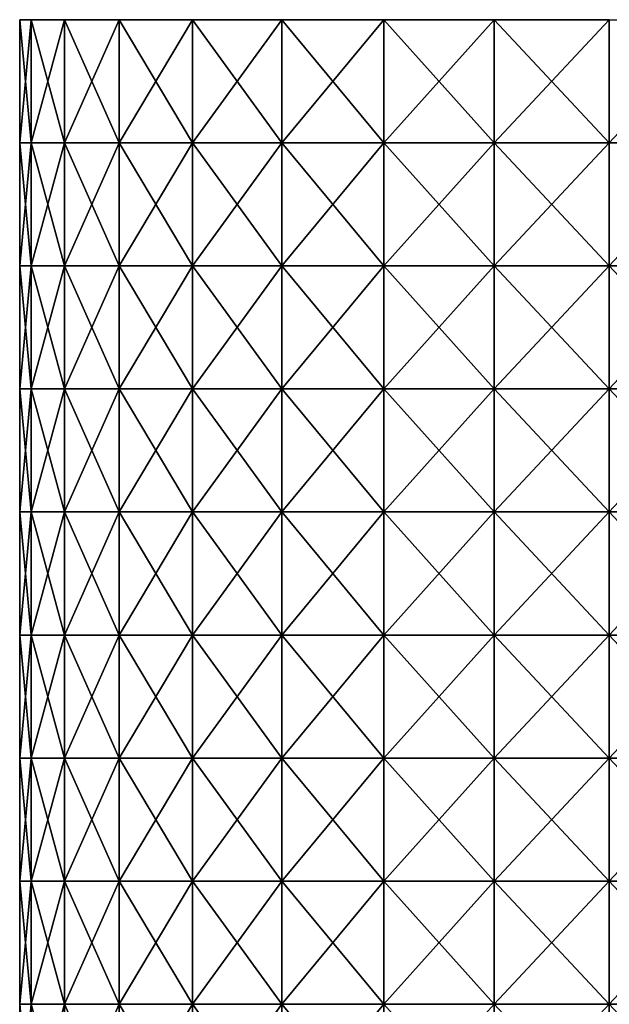
# Model space of a CAD drawing. Units: millimetres. Extents: x -25 to 119, y 0 to 180.
# Drawn here: x -24 to 0, y 40 to 80 of the extents above; entities that cross this region are included whole.
import ezdxf

# ---------------------------------------------------------------- set-up
doc = ezdxf.new("R2010")
doc.units = ezdxf.units.MM
doc.header["$LTSCALE"] = 65.185185
for name, color, linetype in [('69', 7, 'CONTINUOUS'), ('70', 7, 'CONTINUOUS'), ('71', 7, 'CONTINUOUS')]:
    doc.layers.add(name, color=color, linetype=linetype)

msp = doc.modelspace()

# ---------------------------------------------------------------- linework, layer by layer
at = {"layer": '69', "linetype": 'Continuous'}
for points in [[(-23.386, 80.075, 4.68), (-23.847, 80.075), (-23.386, 75.07, 4.68), (-23.386, 80.075, 4.68)], [(-23.847, 80.075), (-23.386, 80.075, -4.68), (-23.847, 75.07), (-23.847, 80.075)], [(-23.386, 75.07, 4.68), (-23.847, 80.075), (-23.847, 75.07), (-23.386, 75.07, 4.68)], [(-23.847, 75.07), (-23.386, 80.075, -4.68), (-23.386, 75.07, -4.68), (-23.847, 75.07)], [(-22.021, 80.075, 9.18), (-23.386, 80.075, 4.68), (-22.021, 75.07, 9.18), (-22.021, 80.075, 9.18)], [(-22.021, 75.07, 9.18), (-23.386, 80.075, 4.68), (-23.386, 75.07, 4.68), (-22.021, 75.07, 9.18)], [(-23.386, 80.075, -4.68), (-22.021, 80.075, -9.18), (-23.386, 75.07, -4.68), (-23.386, 80.075, -4.68)], [(-23.386, 75.07, -4.68), (-22.021, 80.075, -9.18), (-22.021, 75.07, -9.18), (-23.386, 75.07, -4.68)], [(-19.804, 80.075, 13.327), (-22.021, 80.075, 9.18), (-19.804, 75.07, 13.327), (-19.804, 80.075, 13.327)], [(-19.804, 75.07, 13.327), (-22.021, 80.075, 9.18), (-22.021, 75.07, 9.18), (-19.804, 75.07, 13.327)], [(-22.021, 80.075, -9.18), (-19.804, 80.075, -13.327), (-22.021, 75.07, -9.18), (-22.021, 80.075, -9.18)], [(-22.021, 75.07, -9.18), (-19.804, 80.075, -13.327), (-19.804, 75.07, -13.327), (-22.021, 75.07, -9.18)], [(-16.821, 80.075, 16.962), (-19.804, 80.075, 13.327), (-16.821, 75.07, 16.962), (-16.821, 80.075, 16.962)], [(-16.821, 75.07, 16.962), (-19.804, 80.075, 13.327), (-19.804, 75.07, 13.327), (-16.821, 75.07, 16.962)], [(-19.804, 80.075, -13.327), (-16.821, 80.075, -16.962), (-19.804, 75.07, -13.327), (-19.804, 80.075, -13.327)], [(-19.804, 75.07, -13.327), (-16.821, 80.075, -16.962), (-16.821, 75.07, -16.962), (-19.804, 75.07, -13.327)], [(-13.186, 80.075, 19.945), (-16.821, 80.075, 16.962), (-13.186, 75.07, 19.945), (-13.186, 80.075, 19.945)], [(-13.186, 75.07, 19.945), (-16.821, 80.075, 16.962), (-16.821, 75.07, 16.962), (-13.186, 75.07, 19.945)], [(-16.821, 80.075, -16.962), (-13.186, 80.075, -19.945), (-16.821, 75.07, -16.962), (-16.821, 80.075, -16.962)], [(-16.821, 75.07, -16.962), (-13.186, 80.075, -19.945), (-13.186, 75.07, -19.945), (-16.821, 75.07, -16.962)], [(-9.039, 80.075, 22.161), (-13.186, 80.075, 19.945), (-9.039, 75.07, 22.161), (-9.039, 80.075, 22.161)], [(-9.039, 75.07, 22.161), (-13.186, 80.075, 19.945), (-13.186, 75.07, 19.945), (-9.039, 75.07, 22.161)], [(-13.186, 80.075, -19.945), (-9.039, 80.075, -22.161), (-13.186, 75.07, -19.945), (-13.186, 80.075, -19.945)], [(-13.186, 75.07, -19.945), (-9.039, 80.075, -22.161), (-9.039, 75.07, -22.161), (-13.186, 75.07, -19.945)], [(-4.539, 80.075, 23.526), (-9.039, 80.075, 22.161), (-4.539, 75.07, 23.526), (-4.539, 80.075, 23.526)], [(-4.539, 75.07, 23.526), (-9.039, 80.075, 22.161), (-9.039, 75.07, 22.161), (-4.539, 75.07, 23.526)], [(-9.039, 80.075, -22.161), (-4.539, 80.075, -23.526), (-9.039, 75.07, -22.161), (-9.039, 80.075, -22.161)], [(-9.039, 75.07, -22.161), (-4.539, 80.075, -23.526), (-4.539, 75.07, -23.526), (-9.039, 75.07, -22.161)], [(-4.539, 80.075, -23.526), (0.141, 80.075, -23.987), (-4.539, 75.07, -23.526), (-4.539, 80.075, -23.526)], [(0.141, 80.075, -23.987), (0.141, 75.07, -23.987), (-4.539, 75.07, -23.526), (0.141, 80.075, -23.987)], [(0.141, 80.075, 23.987), (-4.539, 80.075, 23.526), (0.141, 75.07, 23.987), (0.141, 80.075, 23.987)], [(0.141, 75.07, 23.987), (-4.539, 80.075, 23.526), (-4.539, 75.07, 23.526), (0.141, 75.07, 23.987)], [(-23.386, 75.07, 4.68), (-23.847, 75.07), (-23.386, 70.065, 4.68), (-23.386, 75.07, 4.68)], [(-23.847, 75.07), (-23.386, 75.07, -4.68), (-23.847, 70.065), (-23.847, 75.07)], [(-23.386, 70.065, 4.68), (-23.847, 75.07), (-23.847, 70.065), (-23.386, 70.065, 4.68)], [(-23.847, 70.065), (-23.386, 75.07, -4.68), (-23.386, 70.065, -4.68), (-23.847, 70.065)], [(-22.021, 75.07, 9.18), (-23.386, 75.07, 4.68), (-22.021, 70.065, 9.18), (-22.021, 75.07, 9.18)], [(-22.021, 70.065, 9.18), (-23.386, 75.07, 4.68), (-23.386, 70.065, 4.68), (-22.021, 70.065, 9.18)], [(-23.386, 75.07, -4.68), (-22.021, 75.07, -9.18), (-23.386, 70.065, -4.68), (-23.386, 75.07, -4.68)], [(-23.386, 70.065, -4.68), (-22.021, 75.07, -9.18), (-22.021, 70.065, -9.18), (-23.386, 70.065, -4.68)], [(-19.804, 75.07, 13.327), (-22.021, 75.07, 9.18), (-19.804, 70.065, 13.327), (-19.804, 75.07, 13.327)], [(-19.804, 70.065, 13.327), (-22.021, 75.07, 9.18), (-22.021, 70.065, 9.18), (-19.804, 70.065, 13.327)], [(-22.021, 75.07, -9.18), (-19.804, 75.07, -13.327), (-22.021, 70.065, -9.18), (-22.021, 75.07, -9.18)], [(-22.021, 70.065, -9.18), (-19.804, 75.07, -13.327), (-19.804, 70.065, -13.327), (-22.021, 70.065, -9.18)], [(-16.821, 75.07, 16.962), (-19.804, 75.07, 13.327), (-16.821, 70.065, 16.962), (-16.821, 75.07, 16.962)], [(-16.821, 70.065, 16.962), (-19.804, 75.07, 13.327), (-19.804, 70.065, 13.327), (-16.821, 70.065, 16.962)], [(-19.804, 75.07, -13.327), (-16.821, 75.07, -16.962), (-19.804, 70.065, -13.327), (-19.804, 75.07, -13.327)], [(-19.804, 70.065, -13.327), (-16.821, 75.07, -16.962), (-16.821, 70.065, -16.962), (-19.804, 70.065, -13.327)], [(-13.186, 75.07, 19.945), (-16.821, 75.07, 16.962), (-13.186, 70.065, 19.945), (-13.186, 75.07, 19.945)], [(-13.186, 70.065, 19.945), (-16.821, 75.07, 16.962), (-16.821, 70.065, 16.962), (-13.186, 70.065, 19.945)], [(-16.821, 75.07, -16.962), (-13.186, 75.07, -19.945), (-16.821, 70.065, -16.962), (-16.821, 75.07, -16.962)], [(-16.821, 70.065, -16.962), (-13.186, 75.07, -19.945), (-13.186, 70.065, -19.945), (-16.821, 70.065, -16.962)], [(-9.039, 75.07, 22.161), (-13.186, 75.07, 19.945), (-9.039, 70.065, 22.161), (-9.039, 75.07, 22.161)], [(-9.039, 70.065, 22.161), (-13.186, 75.07, 19.945), (-13.186, 70.065, 19.945), (-9.039, 70.065, 22.161)], [(-13.186, 75.07, -19.945), (-9.039, 75.07, -22.161), (-13.186, 70.065, -19.945), (-13.186, 75.07, -19.945)], [(-13.186, 70.065, -19.945), (-9.039, 75.07, -22.161), (-9.039, 70.065, -22.161), (-13.186, 70.065, -19.945)], [(-4.539, 75.07, 23.526), (-9.039, 75.07, 22.161), (-4.539, 70.065, 23.526), (-4.539, 75.07, 23.526)], [(-4.539, 70.065, 23.526), (-9.039, 75.07, 22.161), (-9.039, 70.065, 22.161), (-4.539, 70.065, 23.526)], [(-9.039, 75.07, -22.161), (-4.539, 75.07, -23.526), (-9.039, 70.065, -22.161), (-9.039, 75.07, -22.161)], [(-9.039, 70.065, -22.161), (-4.539, 75.07, -23.526), (-4.539, 70.065, -23.526), (-9.039, 70.065, -22.161)], [(-4.539, 75.07, -23.526), (0.141, 75.07, -23.987), (-4.539, 70.065, -23.526), (-4.539, 75.07, -23.526)], [(0.141, 75.07, -23.987), (0.141, 70.065, -23.987), (-4.539, 70.065, -23.526), (0.141, 75.07, -23.987)], [(0.141, 75.07, 23.987), (-4.539, 75.07, 23.526), (0.141, 70.065, 23.987), (0.141, 75.07, 23.987)], [(0.141, 70.065, 23.987), (-4.539, 75.07, 23.526), (-4.539, 70.065, 23.526), (0.141, 70.065, 23.987)], [(-23.386, 70.065, 4.68), (-23.847, 70.065), (-23.386, 65.06, 4.68), (-23.386, 70.065, 4.68)], [(-23.847, 70.065), (-23.386, 70.065, -4.68), (-23.847, 65.06), (-23.847, 70.065)], [(-23.386, 65.06, 4.68), (-23.847, 70.065), (-23.847, 65.06), (-23.386, 65.06, 4.68)], [(-23.847, 65.06), (-23.386, 70.065, -4.68), (-23.386, 65.06, -4.68), (-23.847, 65.06)], [(-22.021, 70.065, 9.18), (-23.386, 70.065, 4.68), (-22.021, 65.06, 9.18), (-22.021, 70.065, 9.18)], [(-22.021, 65.06, 9.18), (-23.386, 70.065, 4.68), (-23.386, 65.06, 4.68), (-22.021, 65.06, 9.18)], [(-23.386, 70.065, -4.68), (-22.021, 70.065, -9.18), (-23.386, 65.06, -4.68), (-23.386, 70.065, -4.68)], [(-23.386, 65.06, -4.68), (-22.021, 70.065, -9.18), (-22.021, 65.06, -9.18), (-23.386, 65.06, -4.68)], [(-19.804, 70.065, 13.327), (-22.021, 70.065, 9.18), (-19.804, 65.06, 13.327), (-19.804, 70.065, 13.327)], [(-19.804, 65.06, 13.327), (-22.021, 70.065, 9.18), (-22.021, 65.06, 9.18), (-19.804, 65.06, 13.327)], [(-22.021, 70.065, -9.18), (-19.804, 70.065, -13.327), (-22.021, 65.06, -9.18), (-22.021, 70.065, -9.18)], [(-22.021, 65.06, -9.18), (-19.804, 70.065, -13.327), (-19.804, 65.06, -13.327), (-22.021, 65.06, -9.18)], [(-16.821, 70.065, 16.962), (-19.804, 70.065, 13.327), (-16.821, 65.06, 16.962), (-16.821, 70.065, 16.962)], [(-16.821, 65.06, 16.962), (-19.804, 70.065, 13.327), (-19.804, 65.06, 13.327), (-16.821, 65.06, 16.962)], [(-19.804, 70.065, -13.327), (-16.821, 70.065, -16.962), (-19.804, 65.06, -13.327), (-19.804, 70.065, -13.327)], [(-19.804, 65.06, -13.327), (-16.821, 70.065, -16.962), (-16.821, 65.06, -16.962), (-19.804, 65.06, -13.327)], [(-13.186, 70.065, 19.945), (-16.821, 70.065, 16.962), (-13.186, 65.06, 19.945), (-13.186, 70.065, 19.945)], [(-13.186, 65.06, 19.945), (-16.821, 70.065, 16.962), (-16.821, 65.06, 16.962), (-13.186, 65.06, 19.945)], [(-16.821, 70.065, -16.962), (-13.186, 70.065, -19.945), (-16.821, 65.06, -16.962), (-16.821, 70.065, -16.962)], [(-16.821, 65.06, -16.962), (-13.186, 70.065, -19.945), (-13.186, 65.06, -19.945), (-16.821, 65.06, -16.962)], [(-9.039, 70.065, 22.161), (-13.186, 70.065, 19.945), (-9.039, 65.06, 22.161), (-9.039, 70.065, 22.161)], [(-9.039, 65.06, 22.161), (-13.186, 70.065, 19.945), (-13.186, 65.06, 19.945), (-9.039, 65.06, 22.161)], [(-13.186, 70.065, -19.945), (-9.039, 70.065, -22.161), (-13.186, 65.06, -19.945), (-13.186, 70.065, -19.945)], [(-13.186, 65.06, -19.945), (-9.039, 70.065, -22.161), (-9.039, 65.06, -22.161), (-13.186, 65.06, -19.945)], [(-4.539, 70.065, 23.526), (-9.039, 70.065, 22.161), (-4.539, 65.06, 23.526), (-4.539, 70.065, 23.526)], [(-4.539, 65.06, 23.526), (-9.039, 70.065, 22.161), (-9.039, 65.06, 22.161), (-4.539, 65.06, 23.526)], [(-9.039, 70.065, -22.161), (-4.539, 70.065, -23.526), (-9.039, 65.06, -22.161), (-9.039, 70.065, -22.161)], [(-9.039, 65.06, -22.161), (-4.539, 70.065, -23.526), (-4.539, 65.06, -23.526), (-9.039, 65.06, -22.161)], [(-4.539, 70.065, -23.526), (0.141, 70.065, -23.987), (-4.539, 65.06, -23.526), (-4.539, 70.065, -23.526)], [(0.141, 70.065, -23.987), (0.141, 65.06, -23.987), (-4.539, 65.06, -23.526), (0.141, 70.065, -23.987)], [(0.141, 70.065, 23.987), (-4.539, 70.065, 23.526), (0.141, 65.06, 23.987), (0.141, 70.065, 23.987)], [(0.141, 65.06, 23.987), (-4.539, 70.065, 23.526), (-4.539, 65.06, 23.526), (0.141, 65.06, 23.987)], [(-23.386, 65.06, 4.68), (-23.847, 65.06), (-23.386, 60.055, 4.68), (-23.386, 65.06, 4.68)], [(-23.847, 65.06), (-23.386, 65.06, -4.68), (-23.847, 60.055), (-23.847, 65.06)], [(-23.386, 60.055, 4.68), (-23.847, 65.06), (-23.847, 60.055), (-23.386, 60.055, 4.68)], [(-23.847, 60.055), (-23.386, 65.06, -4.68), (-23.386, 60.055, -4.68), (-23.847, 60.055)], [(-22.021, 65.06, 9.18), (-23.386, 65.06, 4.68), (-22.021, 60.055, 9.18), (-22.021, 65.06, 9.18)], [(-22.021, 60.055, 9.18), (-23.386, 65.06, 4.68), (-23.386, 60.055, 4.68), (-22.021, 60.055, 9.18)], [(-23.386, 65.06, -4.68), (-22.021, 65.06, -9.18), (-23.386, 60.055, -4.68), (-23.386, 65.06, -4.68)], [(-23.386, 60.055, -4.68), (-22.021, 65.06, -9.18), (-22.021, 60.055, -9.18), (-23.386, 60.055, -4.68)], [(-19.804, 65.06, 13.327), (-22.021, 65.06, 9.18), (-19.804, 60.055, 13.327), (-19.804, 65.06, 13.327)], [(-19.804, 60.055, 13.327), (-22.021, 65.06, 9.18), (-22.021, 60.055, 9.18), (-19.804, 60.055, 13.327)], [(-22.021, 65.06, -9.18), (-19.804, 65.06, -13.327), (-22.021, 60.055, -9.18), (-22.021, 65.06, -9.18)], [(-22.021, 60.055, -9.18), (-19.804, 65.06, -13.327), (-19.804, 60.055, -13.327), (-22.021, 60.055, -9.18)], [(-16.821, 65.06, 16.962), (-19.804, 65.06, 13.327), (-16.821, 60.055, 16.962), (-16.821, 65.06, 16.962)], [(-16.821, 60.055, 16.962), (-19.804, 65.06, 13.327), (-19.804, 60.055, 13.327), (-16.821, 60.055, 16.962)], [(-19.804, 65.06, -13.327), (-16.821, 65.06, -16.962), (-19.804, 60.055, -13.327), (-19.804, 65.06, -13.327)], [(-19.804, 60.055, -13.327), (-16.821, 65.06, -16.962), (-16.821, 60.055, -16.962), (-19.804, 60.055, -13.327)], [(-13.186, 65.06, 19.945), (-16.821, 65.06, 16.962), (-13.186, 60.055, 19.945), (-13.186, 65.06, 19.945)], [(-13.186, 60.055, 19.945), (-16.821, 65.06, 16.962), (-16.821, 60.055, 16.962), (-13.186, 60.055, 19.945)], [(-16.821, 65.06, -16.962), (-13.186, 65.06, -19.945), (-16.821, 60.055, -16.962), (-16.821, 65.06, -16.962)], [(-16.821, 60.055, -16.962), (-13.186, 65.06, -19.945), (-13.186, 60.055, -19.945), (-16.821, 60.055, -16.962)], [(-9.039, 65.06, 22.161), (-13.186, 65.06, 19.945), (-9.039, 60.055, 22.161), (-9.039, 65.06, 22.161)], [(-9.039, 60.055, 22.161), (-13.186, 65.06, 19.945), (-13.186, 60.055, 19.945), (-9.039, 60.055, 22.161)], [(-13.186, 65.06, -19.945), (-9.039, 65.06, -22.161), (-13.186, 60.055, -19.945), (-13.186, 65.06, -19.945)], [(-13.186, 60.055, -19.945), (-9.039, 65.06, -22.161), (-9.039, 60.055, -22.161), (-13.186, 60.055, -19.945)], [(-4.539, 65.06, 23.526), (-9.039, 65.06, 22.161), (-4.539, 60.055, 23.526), (-4.539, 65.06, 23.526)], [(-4.539, 60.055, 23.526), (-9.039, 65.06, 22.161), (-9.039, 60.055, 22.161), (-4.539, 60.055, 23.526)], [(-9.039, 65.06, -22.161), (-4.539, 65.06, -23.526), (-9.039, 60.055, -22.161), (-9.039, 65.06, -22.161)], [(-9.039, 60.055, -22.161), (-4.539, 65.06, -23.526), (-4.539, 60.055, -23.526), (-9.039, 60.055, -22.161)], [(-4.539, 65.06, -23.526), (0.141, 65.06, -23.987), (-4.539, 60.055, -23.526), (-4.539, 65.06, -23.526)], [(0.141, 65.06, -23.987), (0.141, 60.055, -23.987), (-4.539, 60.055, -23.526), (0.141, 65.06, -23.987)], [(0.141, 65.06, 23.987), (-4.539, 65.06, 23.526), (0.141, 60.055, 23.987), (0.141, 65.06, 23.987)], [(0.141, 60.055, 23.987), (-4.539, 65.06, 23.526), (-4.539, 60.055, 23.526), (0.141, 60.055, 23.987)], [(-23.386, 60.055, 4.68), (-23.847, 60.055), (-23.386, 55.05, 4.68), (-23.386, 60.055, 4.68)], [(-23.847, 60.055), (-23.386, 60.055, -4.68), (-23.847, 55.05), (-23.847, 60.055)], [(-23.386, 55.05, 4.68), (-23.847, 60.055), (-23.847, 55.05), (-23.386, 55.05, 4.68)], [(-23.847, 55.05), (-23.386, 60.055, -4.68), (-23.386, 55.05, -4.68), (-23.847, 55.05)], [(-22.021, 60.055, 9.18), (-23.386, 60.055, 4.68), (-22.021, 55.05, 9.18), (-22.021, 60.055, 9.18)], [(-22.021, 55.05, 9.18), (-23.386, 60.055, 4.68), (-23.386, 55.05, 4.68), (-22.021, 55.05, 9.18)], [(-23.386, 60.055, -4.68), (-22.021, 60.055, -9.18), (-23.386, 55.05, -4.68), (-23.386, 60.055, -4.68)], [(-23.386, 55.05, -4.68), (-22.021, 60.055, -9.18), (-22.021, 55.05, -9.18), (-23.386, 55.05, -4.68)], [(-19.804, 60.055, 13.327), (-22.021, 60.055, 9.18), (-19.804, 55.05, 13.327), (-19.804, 60.055, 13.327)], [(-19.804, 55.05, 13.327), (-22.021, 60.055, 9.18), (-22.021, 55.05, 9.18), (-19.804, 55.05, 13.327)], [(-22.021, 60.055, -9.18), (-19.804, 60.055, -13.327), (-22.021, 55.05, -9.18), (-22.021, 60.055, -9.18)], [(-22.021, 55.05, -9.18), (-19.804, 60.055, -13.327), (-19.804, 55.05, -13.327), (-22.021, 55.05, -9.18)], [(-16.821, 60.055, 16.962), (-19.804, 60.055, 13.327), (-16.821, 55.05, 16.962), (-16.821, 60.055, 16.962)], [(-16.821, 55.05, 16.962), (-19.804, 60.055, 13.327), (-19.804, 55.05, 13.327), (-16.821, 55.05, 16.962)], [(-19.804, 60.055, -13.327), (-16.821, 60.055, -16.962), (-19.804, 55.05, -13.327), (-19.804, 60.055, -13.327)], [(-19.804, 55.05, -13.327), (-16.821, 60.055, -16.962), (-16.821, 55.05, -16.962), (-19.804, 55.05, -13.327)], [(-13.186, 60.055, 19.945), (-16.821, 60.055, 16.962), (-13.186, 55.05, 19.945), (-13.186, 60.055, 19.945)], [(-13.186, 55.05, 19.945), (-16.821, 60.055, 16.962), (-16.821, 55.05, 16.962), (-13.186, 55.05, 19.945)], [(-16.821, 60.055, -16.962), (-13.186, 60.055, -19.945), (-16.821, 55.05, -16.962), (-16.821, 60.055, -16.962)], [(-16.821, 55.05, -16.962), (-13.186, 60.055, -19.945), (-13.186, 55.05, -19.945), (-16.821, 55.05, -16.962)], [(-9.039, 60.055, 22.161), (-13.186, 60.055, 19.945), (-9.039, 55.05, 22.161), (-9.039, 60.055, 22.161)], [(-9.039, 55.05, 22.161), (-13.186, 60.055, 19.945), (-13.186, 55.05, 19.945), (-9.039, 55.05, 22.161)], [(-13.186, 60.055, -19.945), (-9.039, 60.055, -22.161), (-13.186, 55.05, -19.945), (-13.186, 60.055, -19.945)], [(-13.186, 55.05, -19.945), (-9.039, 60.055, -22.161), (-9.039, 55.05, -22.161), (-13.186, 55.05, -19.945)], [(-4.539, 60.055, 23.526), (-9.039, 60.055, 22.161), (-4.539, 55.05, 23.526), (-4.539, 60.055, 23.526)], [(-4.539, 55.05, 23.526), (-9.039, 60.055, 22.161), (-9.039, 55.05, 22.161), (-4.539, 55.05, 23.526)], [(-9.039, 60.055, -22.161), (-4.539, 60.055, -23.526), (-9.039, 55.05, -22.161), (-9.039, 60.055, -22.161)], [(-9.039, 55.05, -22.161), (-4.539, 60.055, -23.526), (-4.539, 55.05, -23.526), (-9.039, 55.05, -22.161)], [(-4.539, 60.055, -23.526), (0.141, 60.055, -23.987), (-4.539, 55.05, -23.526), (-4.539, 60.055, -23.526)], [(0.141, 60.055, -23.987), (0.141, 55.05, -23.987), (-4.539, 55.05, -23.526), (0.141, 60.055, -23.987)], [(0.141, 60.055, 23.987), (-4.539, 60.055, 23.526), (0.141, 55.05, 23.987), (0.141, 60.055, 23.987)], [(0.141, 55.05, 23.987), (-4.539, 60.055, 23.526), (-4.539, 55.05, 23.526), (0.141, 55.05, 23.987)], [(-23.386, 55.05, 4.68), (-23.847, 55.05), (-23.386, 50.045, 4.68), (-23.386, 55.05, 4.68)], [(-23.847, 55.05), (-23.386, 55.05, -4.68), (-23.847, 50.045), (-23.847, 55.05)], [(-23.386, 50.045, 4.68), (-23.847, 55.05), (-23.847, 50.045), (-23.386, 50.045, 4.68)], [(-23.847, 50.045), (-23.386, 55.05, -4.68), (-23.386, 50.045, -4.68), (-23.847, 50.045)], [(-22.021, 55.05, 9.18), (-23.386, 55.05, 4.68), (-22.021, 50.045, 9.18), (-22.021, 55.05, 9.18)], [(-22.021, 50.045, 9.18), (-23.386, 55.05, 4.68), (-23.386, 50.045, 4.68), (-22.021, 50.045, 9.18)], [(-23.386, 55.05, -4.68), (-22.021, 55.05, -9.18), (-23.386, 50.045, -4.68), (-23.386, 55.05, -4.68)], [(-23.386, 50.045, -4.68), (-22.021, 55.05, -9.18), (-22.021, 50.045, -9.18), (-23.386, 50.045, -4.68)], [(-19.804, 55.05, 13.327), (-22.021, 55.05, 9.18), (-19.804, 50.045, 13.327), (-19.804, 55.05, 13.327)], [(-19.804, 50.045, 13.327), (-22.021, 55.05, 9.18), (-22.021, 50.045, 9.18), (-19.804, 50.045, 13.327)], [(-22.021, 55.05, -9.18), (-19.804, 55.05, -13.327), (-22.021, 50.045, -9.18), (-22.021, 55.05, -9.18)], [(-22.021, 50.045, -9.18), (-19.804, 55.05, -13.327), (-19.804, 50.045, -13.327), (-22.021, 50.045, -9.18)], [(-16.821, 55.05, 16.962), (-19.804, 55.05, 13.327), (-16.821, 50.045, 16.962), (-16.821, 55.05, 16.962)], [(-16.821, 50.045, 16.962), (-19.804, 55.05, 13.327), (-19.804, 50.045, 13.327), (-16.821, 50.045, 16.962)], [(-19.804, 55.05, -13.327), (-16.821, 55.05, -16.962), (-19.804, 50.045, -13.327), (-19.804, 55.05, -13.327)], [(-19.804, 50.045, -13.327), (-16.821, 55.05, -16.962), (-16.821, 50.045, -16.962), (-19.804, 50.045, -13.327)], [(-13.186, 55.05, 19.945), (-16.821, 55.05, 16.962), (-13.186, 50.045, 19.945), (-13.186, 55.05, 19.945)], [(-13.186, 50.045, 19.945), (-16.821, 55.05, 16.962), (-16.821, 50.045, 16.962), (-13.186, 50.045, 19.945)], [(-16.821, 55.05, -16.962), (-13.186, 55.05, -19.945), (-16.821, 50.045, -16.962), (-16.821, 55.05, -16.962)], [(-16.821, 50.045, -16.962), (-13.186, 55.05, -19.945), (-13.186, 50.045, -19.945), (-16.821, 50.045, -16.962)], [(-9.039, 55.05, 22.161), (-13.186, 55.05, 19.945), (-9.039, 50.045, 22.161), (-9.039, 55.05, 22.161)], [(-9.039, 50.045, 22.161), (-13.186, 55.05, 19.945), (-13.186, 50.045, 19.945), (-9.039, 50.045, 22.161)], [(-13.186, 55.05, -19.945), (-9.039, 55.05, -22.161), (-13.186, 50.045, -19.945), (-13.186, 55.05, -19.945)], [(-13.186, 50.045, -19.945), (-9.039, 55.05, -22.161), (-9.039, 50.045, -22.161), (-13.186, 50.045, -19.945)], [(-4.539, 55.05, 23.526), (-9.039, 55.05, 22.161), (-4.539, 50.045, 23.526), (-4.539, 55.05, 23.526)], [(-4.539, 50.045, 23.526), (-9.039, 55.05, 22.161), (-9.039, 50.045, 22.161), (-4.539, 50.045, 23.526)], [(-9.039, 55.05, -22.161), (-4.539, 55.05, -23.526), (-9.039, 50.045, -22.161), (-9.039, 55.05, -22.161)], [(-9.039, 50.045, -22.161), (-4.539, 55.05, -23.526), (-4.539, 50.045, -23.526), (-9.039, 50.045, -22.161)], [(-4.539, 55.05, -23.526), (0.141, 55.05, -23.987), (-4.539, 50.045, -23.526), (-4.539, 55.05, -23.526)], [(0.141, 55.05, -23.987), (0.141, 50.045, -23.987), (-4.539, 50.045, -23.526), (0.141, 55.05, -23.987)], [(0.141, 55.05, 23.987), (-4.539, 55.05, 23.526), (0.141, 50.045, 23.987), (0.141, 55.05, 23.987)], [(0.141, 50.045, 23.987), (-4.539, 55.05, 23.526), (-4.539, 50.045, 23.526), (0.141, 50.045, 23.987)], [(-23.386, 50.045, 4.68), (-23.847, 50.045), (-23.386, 45.04, 4.68), (-23.386, 50.045, 4.68)], [(-23.847, 50.045), (-23.386, 50.045, -4.68), (-23.847, 45.04), (-23.847, 50.045)], [(-23.386, 45.04, 4.68), (-23.847, 50.045), (-23.847, 45.04), (-23.386, 45.04, 4.68)], [(-23.847, 45.04), (-23.386, 50.045, -4.68), (-23.386, 45.04, -4.68), (-23.847, 45.04)], [(-22.021, 50.045, 9.18), (-23.386, 50.045, 4.68), (-22.021, 45.04, 9.18), (-22.021, 50.045, 9.18)], [(-22.021, 45.04, 9.18), (-23.386, 50.045, 4.68), (-23.386, 45.04, 4.68), (-22.021, 45.04, 9.18)], [(-23.386, 50.045, -4.68), (-22.021, 50.045, -9.18), (-23.386, 45.04, -4.68), (-23.386, 50.045, -4.68)], [(-23.386, 45.04, -4.68), (-22.021, 50.045, -9.18), (-22.021, 45.04, -9.18), (-23.386, 45.04, -4.68)], [(-19.804, 50.045, 13.327), (-22.021, 50.045, 9.18), (-19.804, 45.04, 13.327), (-19.804, 50.045, 13.327)], [(-19.804, 45.04, 13.327), (-22.021, 50.045, 9.18), (-22.021, 45.04, 9.18), (-19.804, 45.04, 13.327)], [(-22.021, 50.045, -9.18), (-19.804, 50.045, -13.327), (-22.021, 45.04, -9.18), (-22.021, 50.045, -9.18)], [(-22.021, 45.04, -9.18), (-19.804, 50.045, -13.327), (-19.804, 45.04, -13.327), (-22.021, 45.04, -9.18)], [(-16.821, 50.045, 16.962), (-19.804, 50.045, 13.327), (-16.821, 45.04, 16.962), (-16.821, 50.045, 16.962)], [(-16.821, 45.04, 16.962), (-19.804, 50.045, 13.327), (-19.804, 45.04, 13.327), (-16.821, 45.04, 16.962)], [(-19.804, 50.045, -13.327), (-16.821, 50.045, -16.962), (-19.804, 45.04, -13.327), (-19.804, 50.045, -13.327)], [(-19.804, 45.04, -13.327), (-16.821, 50.045, -16.962), (-16.821, 45.04, -16.962), (-19.804, 45.04, -13.327)], [(-13.186, 50.045, 19.945), (-16.821, 50.045, 16.962), (-13.186, 45.04, 19.945), (-13.186, 50.045, 19.945)], [(-13.186, 45.04, 19.945), (-16.821, 50.045, 16.962), (-16.821, 45.04, 16.962), (-13.186, 45.04, 19.945)], [(-16.821, 50.045, -16.962), (-13.186, 50.045, -19.945), (-16.821, 45.04, -16.962), (-16.821, 50.045, -16.962)], [(-16.821, 45.04, -16.962), (-13.186, 50.045, -19.945), (-13.186, 45.04, -19.945), (-16.821, 45.04, -16.962)], [(-9.039, 50.045, 22.161), (-13.186, 50.045, 19.945), (-9.039, 45.04, 22.161), (-9.039, 50.045, 22.161)], [(-9.039, 45.04, 22.161), (-13.186, 50.045, 19.945), (-13.186, 45.04, 19.945), (-9.039, 45.04, 22.161)], [(-13.186, 50.045, -19.945), (-9.039, 50.045, -22.161), (-13.186, 45.04, -19.945), (-13.186, 50.045, -19.945)], [(-13.186, 45.04, -19.945), (-9.039, 50.045, -22.161), (-9.039, 45.04, -22.161), (-13.186, 45.04, -19.945)], [(-4.539, 50.045, 23.526), (-9.039, 50.045, 22.161), (-4.539, 45.04, 23.526), (-4.539, 50.045, 23.526)], [(-4.539, 45.04, 23.526), (-9.039, 50.045, 22.161), (-9.039, 45.04, 22.161), (-4.539, 45.04, 23.526)], [(-9.039, 50.045, -22.161), (-4.539, 50.045, -23.526), (-9.039, 45.04, -22.161), (-9.039, 50.045, -22.161)], [(-9.039, 45.04, -22.161), (-4.539, 50.045, -23.526), (-4.539, 45.04, -23.526), (-9.039, 45.04, -22.161)], [(-4.539, 50.045, -23.526), (0.141, 50.045, -23.987), (-4.539, 45.04, -23.526), (-4.539, 50.045, -23.526)], [(0.141, 50.045, -23.987), (0.141, 45.04, -23.987), (-4.539, 45.04, -23.526), (0.141, 50.045, -23.987)], [(0.141, 50.045, 23.987), (-4.539, 50.045, 23.526), (0.141, 45.04, 23.987), (0.141, 50.045, 23.987)], [(0.141, 45.04, 23.987), (-4.539, 50.045, 23.526), (-4.539, 45.04, 23.526), (0.141, 45.04, 23.987)], [(-23.386, 45.04, 4.68), (-23.847, 45.04), (-23.386, 40.035, 4.68), (-23.386, 45.04, 4.68)], [(-23.847, 45.04), (-23.386, 45.04, -4.68), (-23.847, 40.035), (-23.847, 45.04)], [(-23.386, 40.035, 4.68), (-23.847, 45.04), (-23.847, 40.035), (-23.386, 40.035, 4.68)], [(-23.847, 40.035), (-23.386, 45.04, -4.68), (-23.386, 40.035, -4.68), (-23.847, 40.035)], [(-22.021, 45.04, 9.18), (-23.386, 45.04, 4.68), (-22.021, 40.035, 9.18), (-22.021, 45.04, 9.18)], [(-22.021, 40.035, 9.18), (-23.386, 45.04, 4.68), (-23.386, 40.035, 4.68), (-22.021, 40.035, 9.18)], [(-23.386, 45.04, -4.68), (-22.021, 45.04, -9.18), (-23.386, 40.035, -4.68), (-23.386, 45.04, -4.68)], [(-23.386, 40.035, -4.68), (-22.021, 45.04, -9.18), (-22.021, 40.035, -9.18), (-23.386, 40.035, -4.68)], [(-19.804, 45.04, 13.327), (-22.021, 45.04, 9.18), (-19.804, 40.035, 13.327), (-19.804, 45.04, 13.327)], [(-19.804, 40.035, 13.327), (-22.021, 45.04, 9.18), (-22.021, 40.035, 9.18), (-19.804, 40.035, 13.327)], [(-22.021, 45.04, -9.18), (-19.804, 45.04, -13.327), (-22.021, 40.035, -9.18), (-22.021, 45.04, -9.18)], [(-22.021, 40.035, -9.18), (-19.804, 45.04, -13.327), (-19.804, 40.035, -13.327), (-22.021, 40.035, -9.18)], [(-16.821, 45.04, 16.962), (-19.804, 45.04, 13.327), (-16.821, 40.035, 16.962), (-16.821, 45.04, 16.962)], [(-16.821, 40.035, 16.962), (-19.804, 45.04, 13.327), (-19.804, 40.035, 13.327), (-16.821, 40.035, 16.962)], [(-19.804, 45.04, -13.327), (-16.821, 45.04, -16.962), (-19.804, 40.035, -13.327), (-19.804, 45.04, -13.327)], [(-19.804, 40.035, -13.327), (-16.821, 45.04, -16.962), (-16.821, 40.035, -16.962), (-19.804, 40.035, -13.327)], [(-13.186, 45.04, 19.945), (-16.821, 45.04, 16.962), (-13.186, 40.035, 19.945), (-13.186, 45.04, 19.945)], [(-13.186, 40.035, 19.945), (-16.821, 45.04, 16.962), (-16.821, 40.035, 16.962), (-13.186, 40.035, 19.945)], [(-16.821, 45.04, -16.962), (-13.186, 45.04, -19.945), (-16.821, 40.035, -16.962), (-16.821, 45.04, -16.962)], [(-16.821, 40.035, -16.962), (-13.186, 45.04, -19.945), (-13.186, 40.035, -19.945), (-16.821, 40.035, -16.962)], [(-9.039, 45.04, 22.161), (-13.186, 45.04, 19.945), (-9.039, 40.035, 22.161), (-9.039, 45.04, 22.161)], [(-9.039, 40.035, 22.161), (-13.186, 45.04, 19.945), (-13.186, 40.035, 19.945), (-9.039, 40.035, 22.161)], [(-13.186, 45.04, -19.945), (-9.039, 45.04, -22.161), (-13.186, 40.035, -19.945), (-13.186, 45.04, -19.945)], [(-13.186, 40.035, -19.945), (-9.039, 45.04, -22.161), (-9.039, 40.035, -22.161), (-13.186, 40.035, -19.945)], [(-4.539, 45.04, 23.526), (-9.039, 45.04, 22.161), (-4.539, 40.035, 23.526), (-4.539, 45.04, 23.526)], [(-4.539, 40.035, 23.526), (-9.039, 45.04, 22.161), (-9.039, 40.035, 22.161), (-4.539, 40.035, 23.526)], [(-9.039, 45.04, -22.161), (-4.539, 45.04, -23.526), (-9.039, 40.035, -22.161), (-9.039, 45.04, -22.161)], [(-9.039, 40.035, -22.161), (-4.539, 45.04, -23.526), (-4.539, 40.035, -23.526), (-9.039, 40.035, -22.161)], [(-4.539, 45.04, -23.526), (0.141, 45.04, -23.987), (-4.539, 40.035, -23.526), (-4.539, 45.04, -23.526)], [(0.141, 45.04, -23.987), (0.141, 40.035, -23.987), (-4.539, 40.035, -23.526), (0.141, 45.04, -23.987)], [(0.141, 45.04, 23.987), (-4.539, 45.04, 23.526), (0.141, 40.035, 23.987), (0.141, 45.04, 23.987)], [(0.141, 40.035, 23.987), (-4.539, 45.04, 23.526), (-4.539, 40.035, 23.526), (0.141, 40.035, 23.987)], [(-23.386, 40.035, 4.68), (-23.847, 40.035), (-23.386, 35.03, 4.68), (-23.386, 40.035, 4.68)], [(-23.847, 40.035), (-23.386, 40.035, -4.68), (-23.847, 35.03), (-23.847, 40.035)], [(-23.386, 35.03, 4.68), (-23.847, 40.035), (-23.847, 35.03), (-23.386, 35.03, 4.68)], [(-23.847, 35.03), (-23.386, 40.035, -4.68), (-23.386, 35.03, -4.68), (-23.847, 35.03)], [(-22.021, 40.035, 9.18), (-23.386, 40.035, 4.68), (-22.021, 35.03, 9.18), (-22.021, 40.035, 9.18)], [(-22.021, 35.03, 9.18), (-23.386, 40.035, 4.68), (-23.386, 35.03, 4.68), (-22.021, 35.03, 9.18)], [(-23.386, 40.035, -4.68), (-22.021, 40.035, -9.18), (-23.386, 35.03, -4.68), (-23.386, 40.035, -4.68)], [(-23.386, 35.03, -4.68), (-22.021, 40.035, -9.18), (-22.021, 35.03, -9.18), (-23.386, 35.03, -4.68)], [(-19.804, 40.035, 13.327), (-22.021, 40.035, 9.18), (-19.804, 35.03, 13.327), (-19.804, 40.035, 13.327)], [(-19.804, 35.03, 13.327), (-22.021, 40.035, 9.18), (-22.021, 35.03, 9.18), (-19.804, 35.03, 13.327)], [(-22.021, 40.035, -9.18), (-19.804, 40.035, -13.327), (-22.021, 35.03, -9.18), (-22.021, 40.035, -9.18)], [(-22.021, 35.03, -9.18), (-19.804, 40.035, -13.327), (-19.804, 35.03, -13.327), (-22.021, 35.03, -9.18)], [(-16.821, 40.035, 16.962), (-19.804, 40.035, 13.327), (-16.821, 35.03, 16.962), (-16.821, 40.035, 16.962)], [(-16.821, 35.03, 16.962), (-19.804, 40.035, 13.327), (-19.804, 35.03, 13.327), (-16.821, 35.03, 16.962)], [(-19.804, 40.035, -13.327), (-16.821, 40.035, -16.962), (-19.804, 35.03, -13.327), (-19.804, 40.035, -13.327)], [(-19.804, 35.03, -13.327), (-16.821, 40.035, -16.962), (-16.821, 35.03, -16.962), (-19.804, 35.03, -13.327)], [(-13.186, 40.035, 19.945), (-16.821, 40.035, 16.962), (-13.186, 35.03, 19.945), (-13.186, 40.035, 19.945)], [(-13.186, 35.03, 19.945), (-16.821, 40.035, 16.962), (-16.821, 35.03, 16.962), (-13.186, 35.03, 19.945)], [(-16.821, 40.035, -16.962), (-13.186, 40.035, -19.945), (-16.821, 35.03, -16.962), (-16.821, 40.035, -16.962)], [(-16.821, 35.03, -16.962), (-13.186, 40.035, -19.945), (-13.186, 35.03, -19.945), (-16.821, 35.03, -16.962)], [(-9.039, 40.035, 22.161), (-13.186, 40.035, 19.945), (-9.039, 35.03, 22.161), (-9.039, 40.035, 22.161)], [(-9.039, 35.03, 22.161), (-13.186, 40.035, 19.945), (-13.186, 35.03, 19.945), (-9.039, 35.03, 22.161)], [(-13.186, 40.035, -19.945), (-9.039, 40.035, -22.161), (-13.186, 35.03, -19.945), (-13.186, 40.035, -19.945)], [(-13.186, 35.03, -19.945), (-9.039, 40.035, -22.161), (-9.039, 35.03, -22.161), (-13.186, 35.03, -19.945)], [(-4.539, 40.035, 23.526), (-9.039, 40.035, 22.161), (-4.539, 35.03, 23.526), (-4.539, 40.035, 23.526)], [(-4.539, 35.03, 23.526), (-9.039, 40.035, 22.161), (-9.039, 35.03, 22.161), (-4.539, 35.03, 23.526)], [(-9.039, 40.035, -22.161), (-4.539, 40.035, -23.526), (-9.039, 35.03, -22.161), (-9.039, 40.035, -22.161)], [(-9.039, 35.03, -22.161), (-4.539, 40.035, -23.526), (-4.539, 35.03, -23.526), (-9.039, 35.03, -22.161)], [(-4.539, 40.035, -23.526), (0.141, 40.035, -23.987), (-4.539, 35.03, -23.526), (-4.539, 40.035, -23.526)], [(0.141, 40.035, -23.987), (0.141, 35.03, -23.987), (-4.539, 35.03, -23.526), (0.141, 40.035, -23.987)], [(0.141, 40.035, 23.987), (-4.539, 40.035, 23.526), (0.141, 35.03, 23.987), (0.141, 40.035, 23.987)], [(0.141, 35.03, 23.987), (-4.539, 40.035, 23.526), (-4.539, 35.03, 23.526), (0.141, 35.03, 23.987)]]:
    msp.add_3dface(points, dxfattribs=at)
at = {"layer": '70', "linetype": 'Continuous'}
for points in [[(0.141, 75.07, -23.987), (0.141, 80.075, -23.987), (4.808, 80.075, -23.526), (0.141, 75.07, -23.987)], [(4.808, 75.07, -23.526), (0.141, 75.07, -23.987), (4.808, 80.075, -23.526), (4.808, 75.07, -23.526)], [(0.141, 70.065, -23.987), (0.141, 75.07, -23.987), (4.808, 75.07, -23.526), (0.141, 70.065, -23.987)], [(4.808, 70.065, -23.526), (0.141, 70.065, -23.987), (4.808, 75.07, -23.526), (4.808, 70.065, -23.526)], [(0.141, 65.06, -23.987), (0.141, 70.065, -23.987), (4.808, 70.065, -23.526), (0.141, 65.06, -23.987)], [(4.808, 65.06, -23.526), (0.141, 65.06, -23.987), (4.808, 70.065, -23.526), (4.808, 65.06, -23.526)], [(0.141, 60.055, -23.987), (0.141, 65.06, -23.987), (4.808, 65.06, -23.526), (0.141, 60.055, -23.987)], [(4.808, 60.055, -23.526), (0.141, 60.055, -23.987), (4.808, 65.06, -23.526), (4.808, 60.055, -23.526)], [(0.141, 55.05, -23.987), (0.141, 60.055, -23.987), (4.808, 60.055, -23.526), (0.141, 55.05, -23.987)], [(4.808, 55.05, -23.526), (0.141, 55.05, -23.987), (4.808, 60.055, -23.526), (4.808, 55.05, -23.526)], [(0.141, 50.045, -23.987), (0.141, 55.05, -23.987), (4.808, 55.05, -23.526), (0.141, 50.045, -23.987)], [(4.808, 50.045, -23.526), (0.141, 50.045, -23.987), (4.808, 55.05, -23.526), (4.808, 50.045, -23.526)], [(0.141, 45.04, -23.987), (0.141, 50.045, -23.987), (4.808, 50.045, -23.526), (0.141, 45.04, -23.987)], [(4.808, 45.04, -23.526), (0.141, 45.04, -23.987), (4.808, 50.045, -23.526), (4.808, 45.04, -23.526)], [(0.141, 40.035, -23.987), (0.141, 45.04, -23.987), (4.808, 45.04, -23.526), (0.141, 40.035, -23.987)], [(4.808, 40.035, -23.526), (0.141, 40.035, -23.987), (4.808, 45.04, -23.526), (4.808, 40.035, -23.526)], [(0.141, 35.03, -23.987), (0.141, 40.035, -23.987), (4.808, 40.035, -23.526), (0.141, 35.03, -23.987)], [(4.808, 35.03, -23.526), (0.141, 35.03, -23.987), (4.808, 40.035, -23.526), (4.808, 35.03, -23.526)]]:
    msp.add_3dface(points, dxfattribs=at)
at = {"layer": '71', "linetype": 'Continuous'}
for points in [[(0.141, 70.065, 23.987), (0.141, 65.06, 23.987), (4.808, 65.06, 23.526), (0.141, 70.065, 23.987)], [(0.141, 65.06, 23.987), (0.141, 60.055, 23.987), (4.808, 60.055, 23.526), (0.141, 65.06, 23.987)], [(0.141, 65.06, 23.987), (4.808, 60.055, 23.526), (4.808, 65.06, 23.526), (0.141, 65.06, 23.987)], [(0.141, 60.055, 23.987), (0.141, 55.05, 23.987), (4.808, 55.05, 23.526), (0.141, 60.055, 23.987)], [(0.141, 60.055, 23.987), (4.808, 55.05, 23.526), (4.808, 60.055, 23.526), (0.141, 60.055, 23.987)], [(0.141, 55.05, 23.987), (0.141, 50.045, 23.987), (4.808, 50.045, 23.526), (0.141, 55.05, 23.987)], [(0.141, 55.05, 23.987), (4.808, 50.045, 23.526), (4.808, 55.05, 23.526), (0.141, 55.05, 23.987)], [(0.141, 50.045, 23.987), (0.141, 45.04, 23.987), (4.808, 45.04, 23.526), (0.141, 50.045, 23.987)], [(0.141, 50.045, 23.987), (4.808, 45.04, 23.526), (4.808, 50.045, 23.526), (0.141, 50.045, 23.987)], [(0.141, 45.04, 23.987), (0.141, 40.035, 23.987), (4.808, 40.035, 23.526), (0.141, 45.04, 23.987)], [(0.141, 45.04, 23.987), (4.808, 40.035, 23.526), (4.808, 45.04, 23.526), (0.141, 45.04, 23.987)], [(0.141, 40.035, 23.987), (0.141, 35.03, 23.987), (4.808, 35.03, 23.526), (0.141, 40.035, 23.987)], [(0.141, 40.035, 23.987), (4.808, 35.03, 23.526), (4.808, 40.035, 23.526), (0.141, 40.035, 23.987)]]:
    msp.add_3dface(points, dxfattribs=at)

doc.saveas('drawing.dxf')
